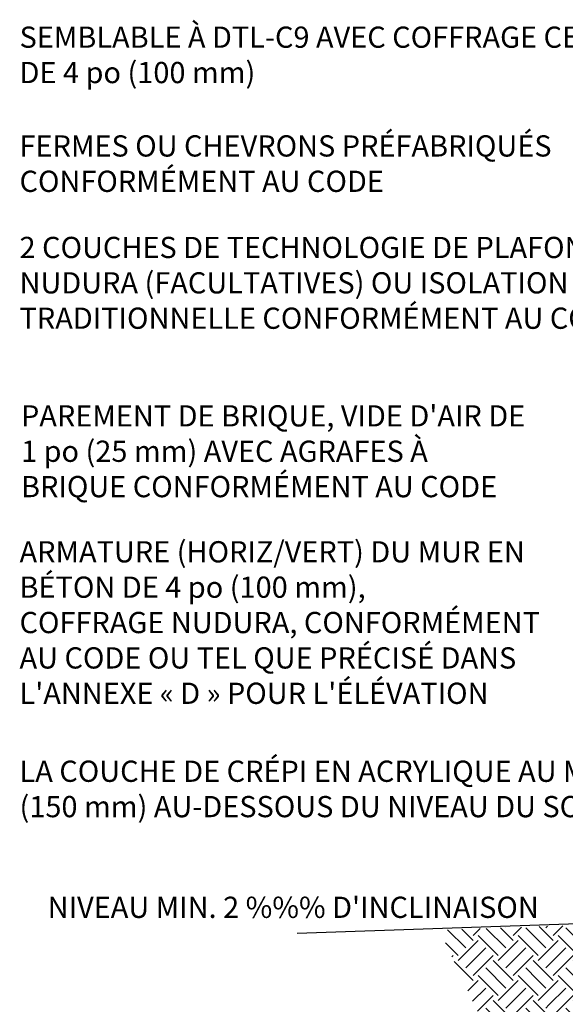
# Model space of a CAD drawing. Units: inches. Extents: x -151 to 191, y 45 to 438.
# Drawn here: x -151 to -54, y 228 to 402 of the extents above; entities that cross this region are included whole.
import ezdxf
from ezdxf.enums import TextEntityAlignment as Align

# ---------------------------------------------------------------- set-up
doc = ezdxf.new("R2010")
doc.units = ezdxf.units.IN
doc.header["$MEASUREMENT"] = 0
for name, color, linetype in [('HATCH', 12, 'Continuous'), ('LINE50', 5, 'Continuous'), ('LINE9', 9, 'Continuous'), ('TEXT', 4, 'Continuous')]:
    doc.layers.add(name, color=color, linetype=linetype)
doc.styles.add('ROMANS', font='romans.shx', dxfattribs={"height": 4.5})

msp = doc.modelspace()

# ---------------------------------------------------------------- hatches: boundary and pattern name
at = {"layer": 'HATCH'}
h = msp.add_hatch(dxfattribs=at)
h.set_pattern_fill('EARTH', color=256, scale=20, angle=45, style=0)
h.paths.add_polyline_path([(-63.68, 241.83), (-76.64, 241.38), (-67.93, 222.65), (-54.96, 223.1)])
h.paths.add_polyline_path([(127.9, 141.2), (19.35, 141.2), (-4.65, 141.2), (-16.74, 141.2), (-54.92, 223.06), (-67.94, 222.6), (-24.39, 129.2), (122.4, 129.2), (122.4, 135.7)])
at = {"layer": 'LINE9'}
h = msp.add_hatch(dxfattribs=at)
h.set_pattern_fill('EARTH', color=256, scale=20, angle=45, style=0)
h.paths.add_polyline_path([(0.72, 231.95), (0.72, 236.67, -0.142403), (-5.96, 243.84), (-63.68, 241.83), (-54.96, 223.1), (0.72, 225.03)])
h.paths.add_polyline_path([(0.72, 195.95), (0.72, 213.95), (0.72, 219.06), (0.54, 219.06), (0.54, 224.99), (-54.92, 223.06), (-17.45, 142.71), (-17.18, 143.24), (-16.91, 143.72), (-16.65, 144.13), (-16.38, 144.49), (-16.12, 144.82), (-15.86, 145.11), (-15.6, 145.37), (-15.36, 145.62), (-15.12, 145.86), (-14.88, 146.09), (-14.65, 146.32), (-14.41, 146.54), (-14.17, 146.75), (-13.92, 146.96), (-13.66, 147.17), (-13.38, 147.37), (-13.08, 147.58), (-12.76, 147.78), (-12.43, 147.98), (-12.08, 148.19), (-11.73, 148.4), (-11.36, 148.61), (-10.98, 148.83), (-10.6, 149.05), (-10.22, 149.27), (-9.83, 149.5), (-9.43, 149.74), (-9.03, 149.97), (-8.61, 150.21), (-8.19, 150.44), (-7.75, 150.68), (-7.29, 150.91), (-6.82, 151.13), (-6.27, 151.38), (-5.59, 151.66), (-4.73, 152), (-3.63, 152.42), (-2.23, 152.93), (-0.48, 153.58), (0.72, 154.02), (0.72, 159.95), (0.72, 177.95)])

# ---------------------------------------------------------------- linework, layer by layer
at = {"layer": 'LINE50'}
msp.add_line((0.72, 244.33), (-101.83, 240.75), dxfattribs=at)
at = {"layer": 'TEXT'}
for points in [[(2.39, 375.67, 0, 1.44, 0), (-1.59, 380.01, 0, 0, 0), (-10.76, 391.1, 0, 0, 0), (-62.14, 391.1, 0, 0, 0)], [(0.54, 239.95, 0, 1.44, 0), (-2.56, 241.91, 0, 0, 0), (-18.73, 255.53, 0, 0, 0), (-90.49, 255.53, 0, 0, 0)]]:
    msp.add_lwpolyline(points, format="xyseb", dxfattribs=at)

# ---------------------------------------------------------------- texts
at = {"layer": 'TEXT', "style": 'ROMANS'}
msp.add_text("NIVEAU MIN. 2 %%% D'INCLINAISON", height=3.75, dxfattribs=at).set_placement((-59.11, 245.4), align=Align.MIDDLE_RIGHT)
at = {"layer": 'TEXT', "char_height": 3.75, "attachment_point": 1, "style": 'ROMANS'}
for s, insert, width in [('\\pt76.781;{\\C4;SEMBLABLE À DTL-C9 AVEC COFFRAGE CENTRAL DE 4\\~po (100\\~mm)}', (-150.9, 401.04), 122.2648), ('\\pt76.781;{\\C4;FERMES OU CHEVRONS PRÉFABRIQUÉS CONFORMÉMENT AU CODE}', (-150.9, 381.82), 115.1792), ('{\\C4;2 COUCHES DE TECHNOLOGIE DE PLAFOND NUDURA (FACULTATIVES) OU ISOLATION TRADITIONNELLE CONFORMÉMENT AU CODE}', (-150.9, 363.88), 115.1792), ("\\pt73.125,75.938;{\\C4;PAREMENT DE BRIQUE, VIDE D'AIR DE \\P1\\~po (25\\~mm) AVEC AGRAFES À \\PBRIQUE CONFORMÉMENT AU CODE\\P}", (-150.64, 334.12), 119.5437), ("\\pt73.125,75.938;{\\C4;ARMATURE (HORIZ/VERT) DU MUR EN \\PBÉTON DE 4\\~po (100\\~mm), \\PCOFFRAGE NUDURA, CONFORMÉMENT \\PAU CODE OU TEL QUE PRÉCISÉ DANS \\PL'ANNEXE «\\~D\\~» POUR L'ÉLÉVATION\\P}", (-150.9, 310.1), 110.3292), ('{\\C4;LA COUCHE DE CRÉPI EN ACRYLIQUE AU MIN. 6\\~po (150\\~mm) AU-DESSOUS DU NIVEAU DU SOL}', (-150.9, 271.32), 119.5271)]:
    msp.add_mtext(s, dxfattribs=dict(at, insert=insert, width=width))

doc.saveas('drawing.dxf')
